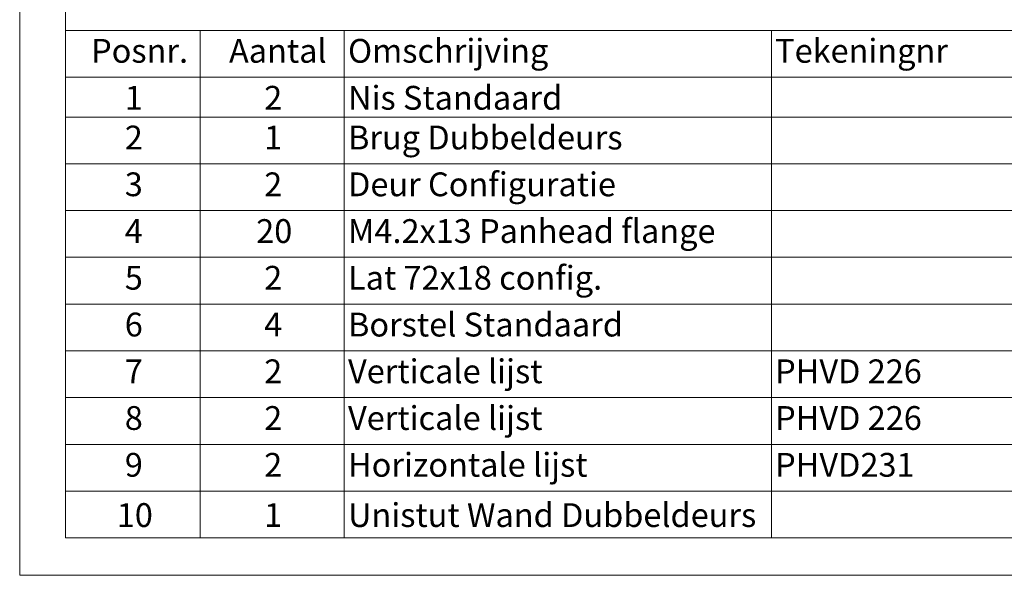
# Paper-space layout 'Varidoors Comfort sheet2' of a CAD drawing. Units: millimetres. Extents: x 0 to 420, y 0 to 297.
# Drawn here: x 0 to 131, y 0 to 74 of the extents above; entities that cross this region are included whole.
import ezdxf

# ---------------------------------------------------------------- set-up
doc = ezdxf.new("R2010")
doc.units = ezdxf.units.MM
doc.styles.add('SLDTEXTSTYLE0', font='TXT', dxfattribs={"width": 0.7})

# ---------------------------------------------------------------- blocks, each defined once
blk = doc.blocks.new('SW_TABLEANNOTATION_0')
at = {"color": 0, "linetype": 'Continuous', "lineweight": 0}
for p, q in [((0, 0), (0, -67.66)), ((178.77, 0), (0, 0)), ((17.96, 0), (17.96, -6.23)), ((37.16, 0), (37.16, -6.23)), ((94.08, 0), (94.08, -6.23)), ((0, -6.23), (178.77, -6.23)), ((17.96, -6.23), (17.96, -67.66)), ((37.16, -6.23), (37.16, -67.66)), ((94.08, -6.23), (94.08, -67.66)), ((0, -11.56), (178.77, -11.56)), ((0, -17.8), (178.77, -17.8)), ((0, -24.03), (178.77, -24.03)), ((0, -30.26), (178.77, -30.26)), ((0, -36.5), (178.77, -36.5)), ((0, -42.73), (178.77, -42.73)), ((0, -48.96), (178.77, -48.96)), ((0, -55.2), (178.77, -55.2)), ((0, -61.43), (178.77, -61.43)), ((0, -67.66), (178.77, -67.66))]:
    blk.add_line(p, q, dxfattribs=at)
at = {"color": 0, "linetype": 'Continuous', "lineweight": 0, "attachment_point": 1, "style": 'SLDTEXTSTYLE0'}
for s, insert, char_height in [('Posnr.', (3.42, -1.14), 3.175), ('Aantal', (21.8, -1.14), 3.175), ('Omschrijving', (37.66, -1.14), 3.175), ('Tekeningnr', (94.58, -1.14), 3.175), ('1', (7.91, -7.4), 3.17), ('2', (26.49, -7.4), 3.17), ('Nis Standaard', (37.66, -7.4), 3.175), ('2', (7.91, -12.7), 3.17), ('1', (26.49, -12.7), 3.17), ('Brug Dubbeldeurs', (37.66, -12.7), 3.175), ('3', (7.91, -18.94), 3.17), ('2', (26.49, -18.94), 3.17), ('Deur Configuratie', (37.66, -18.94), 3.175), ('M4.2x13 Panhead flange', (37.66, -25.17), 3.175), ('4', (7.91, -25.17), 3.17), ('20', (25.42, -25.17), 3.175), ('5', (7.91, -31.4), 3.17), ('2', (26.49, -31.4), 3.17), ('Lat 72x18 config.', (37.66, -31.4), 3.175), ('6', (7.91, -37.64), 3.17), ('4', (26.49, -37.64), 3.17), ('Borstel Standaard', (37.66, -37.64), 3.175), ('7', (7.91, -43.87), 3.17), ('2', (26.49, -43.87), 3.17), ('Verticale lijst', (37.66, -43.87), 3.175), ('PHVD 226', (94.58, -43.87), 3.175), ('Verticale lijst', (37.66, -50.1), 3.175), ('8', (7.91, -50.1), 3.17), ('2', (26.49, -50.1), 3.17), ('PHVD 226', (94.58, -50.1), 3.175), ('9', (7.91, -56.34), 3.17), ('2', (26.49, -56.34), 3.17), ('Horizontale lijst', (37.66, -56.34), 3.175), ('PHVD231', (94.58, -56.34), 3.175), ('Unistut Wand Dubbeldeurs', (37.66, -63.04), 3.175), ('10', (6.84, -63.04), 3.175), ('1', (26.49, -63.04), 3.17)]:
    blk.add_mtext(s, dxfattribs=dict(at, insert=insert, char_height=char_height))

psp = doc.layouts.new('Varidoors Comfort sheet2')

# ---------------------------------------------------------------- linework, layer by layer
at = {"color": 7, "linetype": 'Continuous', "lineweight": 18}
for p, q in [((-0.01, 297), (-0.01, 0)), ((6.09, 292), (6.09, 5)), ((413.5, 5), (6.09, 5)), ((420, 0), (-0.01, 0))]:
    psp.add_line(p, q, dxfattribs=at)

# ---------------------------------------------------------------- block references
at = {"color": 7, "linetype": 'Continuous', "lineweight": 0}
psp.add_blockref('SW_TABLEANNOTATION_0', (6.09, 72.66), dxfattribs=at)

doc.saveas('drawing.dxf')
